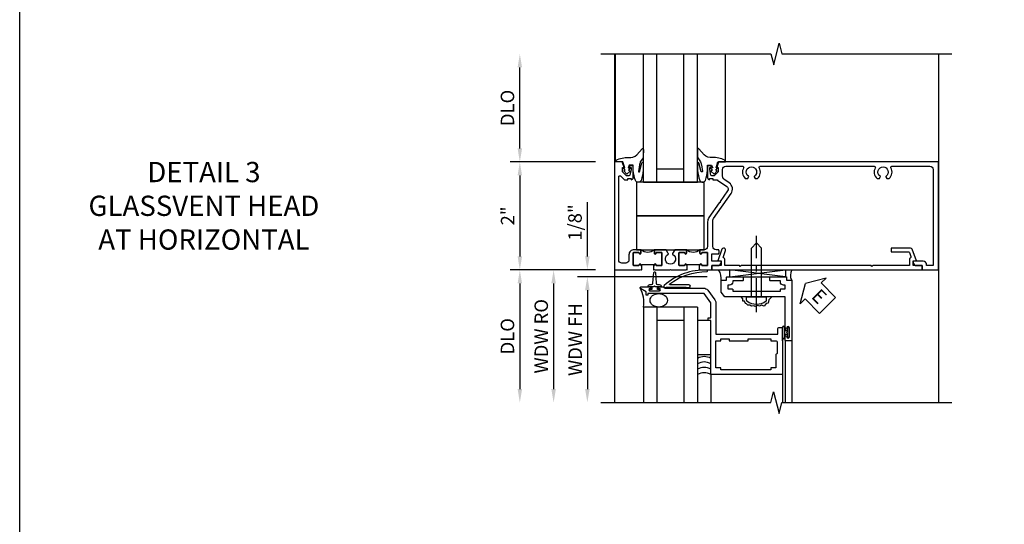
# Model space of a CAD drawing. Extents: x 0 to 100, y 0 to 65.
# Drawn here: x 0 to 18, y 37 to 46 of the extents above; entities that cross this region are included whole.
import ezdxf

# ---------------------------------------------------------------- set-up
doc = ezdxf.new("R2010")
doc.units = 0
doc.header["$LTSCALE"] = 0.5
doc.header["$MEASUREMENT"] = 0
doc.linetypes.add('CENTER', pattern=[2, 1.25, -0.25, 0.25, -0.25])
doc.layers.get('0').update_dxf_attribs({"color": 4, "linetype": 'CONTINUOUS'})
for name, color, linetype in [('CENTER', 1, 'CENTER'), ('DIME', 2, 'CONTINUOUS'), ('FORMAT', 7, 'CONTINUOUS'), ('TEXT', 3, 'CONTINUOUS')]:
    doc.layers.add(name, color=color, linetype=linetype)
doc.styles.get("Standard").update_dxf_attribs({"font": 'arial.ttf'})
doc.dimstyles.new('EXT_ON-OFF', dxfattribs={"dimscale": 2, "dimtxt": 0.125, "dimasz": 0.125, "dimexe": 0.09, "dimexo": 0.1875, "dimgap": 0.05, "dimtad": 3, "dimdec": 5, "dimzin": 3, "dimdsep": 46, "dimlunit": 5, "dimtxsty": 'Standard', "dimcen": 0, "dimse2": 1, "dimazin": 0, "dimtfac": 1, "dimtdec": 4, "dimtofl": 0, "dimtmove": 0, "dimatfit": 0, "dimfxl": 1, "dimfrac": 2, "dimtolj": 1, "dimtzin": 3, "dimarcsym": 0})
doc.dimstyles.new('EXT_ON-ON', dxfattribs={"dimscale": 2, "dimtxt": 0.125, "dimasz": 0.125, "dimexe": 0.09, "dimexo": 0.1875, "dimgap": 0.05, "dimtad": 3, "dimdec": 5, "dimzin": 3, "dimdsep": 46, "dimlunit": 5, "dimtxsty": 'Standard', "dimcen": 0, "dimazin": 0, "dimtfac": 1, "dimtdec": 4, "dimtofl": 0, "dimtmove": 0, "dimatfit": 0, "dimfxl": 1, "dimfrac": 2, "dimtolj": 1, "dimtzin": 3, "dimarcsym": 0})

# ---------------------------------------------------------------- blocks, each defined once
blk = doc.blocks.new('*D21')
at = {"layer": 'DIME', "color": 0, "lineweight": -2, "transparency": 16777216}
for p, q in [((-0.5, 0.25), (-0.5, 1.255)), ((-0.375, 0), (-0.68, 0)), ((1.716, -0.125), (-0.68, -0.125)), ((-0.5, -0.375), (-0.5, -0.625))]:
    blk.add_line(p, q, dxfattribs=at)
at = {"layer": 'DIME', "color": 0, "transparency": 16777216}
for points in [[(-0.542, 0.25), (-0.458, 0.25), (-0.5, 0)], [(-0.542, -0.375), (-0.458, -0.375), (-0.5, -0.125)]]:
    blk.add_solid(points, dxfattribs=at)
at = {"layer": 'DIME', "color": 0, "transparency": 16777216, "insert": (-0.729, 0.878), "char_height": 0.25, "attachment_point": 5, "rotation": 90}
blk.add_mtext('\\A1;1/8"', dxfattribs=at)
blk = doc.blocks.new('*D22')
at = {"layer": 'DIME', "color": 0, "lineweight": -2, "transparency": 16777216}
for p, q in [((1.306, -0.125), (-0.68, -0.125)), ((-0.5, -0.375), (-0.5, -2.206))]:
    blk.add_line(p, q, dxfattribs=at)
at = {"layer": 'DIME', "color": 0, "transparency": 16777216}
for points in [[(-0.542, -0.375), (-0.458, -0.375), (-0.5, -0.125)], [(-0.542, -2.206), (-0.458, -2.206), (-0.5, -2.456)]]:
    blk.add_solid(points, dxfattribs=at)
at = {"layer": 'DIME', "color": 0, "transparency": 16777216, "insert": (-0.725, -1.29), "char_height": 0.25, "attachment_point": 5, "rotation": 90}
blk.add_mtext('\\A1;WDW FH', dxfattribs=at)
blk = doc.blocks.new('*D23')
at = {"layer": 'DIME', "color": 0, "lineweight": -2, "transparency": 16777216}
for p, q in [((-0.375, 0), (-1.305, 0)), ((-1.125, -0.25), (-1.125, -2.206))]:
    blk.add_line(p, q, dxfattribs=at)
at = {"layer": 'DIME', "color": 0, "transparency": 16777216}
for points in [[(-1.167, -0.25), (-1.083, -0.25), (-1.125, 0)], [(-1.167, -2.206), (-1.083, -2.206), (-1.125, -2.456)]]:
    blk.add_solid(points, dxfattribs=at)
at = {"layer": 'DIME', "color": 0, "transparency": 16777216, "insert": (-1.354, -1.228), "char_height": 0.25, "attachment_point": 5, "rotation": 90}
blk.add_mtext('\\A1;WDW RO', dxfattribs=at)
blk = doc.blocks.new('ESEAL2')
at = {"layer": 'TEXT', "color": 7}
for p, q in [((0.196, 0.338), (0, 0)), ((0.196, 0.21), (0.196, 0.338)), ((0.575, 0.21), (0.196, 0.21)), ((0.575, 0.21), (0.575, -0.21)), ((0.196, -0.338), (0, 0)), ((0.575, -0.21), (0.196, -0.21)), ((0.196, -0.21), (0.196, -0.338))]:
    blk.add_line(p, q, dxfattribs=at)
at = {"layer": 'TEXT', "color": 3}
blk.add_text('E', height=0.25, dxfattribs=at).set_placement((0.247, -0.116))
blk = doc.blocks.new('B028598')
for p, q in [((-0.057, 0.186), (0, 0.186)), ((0, 0.186), (0, -0.186)), ((0, 0.095), (0.905, 0.095)), ((1, 0), (0.905, 0.095)), ((0, -0.095), (0.905, -0.095)), ((1, 0), (0.905, -0.095)), ((-0.057, -0.186), (0, -0.186))]:
    blk.add_line(p, q)
for centre, radius, start, end in [((-0.057, 0.166), 0.02, 89.9999, 142.7021), ((0.162, 0), 0.295, 142.702, 217.298), ((-0.057, -0.166), 0.02, 217.2977, 270)]:
    blk.add_arc(centre, radius, start, end)
at = {"layer": 'CENTER'}
blk.add_line((-0.279, 0), (1.135, 0), dxfattribs=at)
blk = doc.blocks.new('B469013')
for points in [[(1.25, -1.25), (1.25, -0.25), (1.2, -0.25), (1.2, -0.2), (1.25, -0.2), (1.25, 0.08), (1.124, 0.25), (0.081, 0.25), (0.081, 0.219), (0.05, 0.219), (0.05, 0.284), (-0.056, 0.347, -0.767327), (-0.048, 0.375), (0.128, 0.375, -1), (0.128, 0.343), (0.122, 0.343, 1), (0.122, 0.299), (0.291, 0.299, 1), (0.291, 0.343), (0.285, 0.343, -1), (0.285, 0.375), (0.362, 0.375), (0.405, 0.35), (1.116, 0.35, -0.237409), (1.189, 0.314), (1.322, 0.134, -0.160975), (1.34, 0.08), (1.34, -0.5), (2.485, -0.5), (2.485, -0.405, -0.414214), (2.515, -0.375), (2.545, -0.375, -0.414214), (2.575, -0.405), (2.575, -1.25)], [(2.45, -1.125), (2.36, -1.125), (2.36, -1.16), (1.43, -1.16), (1.43, -1.125), (1.34, -1.125), (1.34, -0.625), (1.43, -0.625), (1.43, -0.59), (1.587, -0.59), (1.587, -0.625), (1.937, -0.625), (1.937, -0.59), (2.36, -0.59), (2.36, -0.625), (2.45, -0.625, -0.414214), (2.475, -0.65), (2.475, -0.85, -0.414214), (2.45, -0.875), (2.45, -0.875)]]:
    blk.add_lwpolyline(points, format="xyb", close=True)
blk = doc.blocks.new('B469002')
blk.add_lwpolyline([(2.362, 0.187), (2.104, 0.187), (2.094, 0.197), (2.084, 0.187), (1.516, 0.187, -0.237409), (1.504, 0.193), (1.44, 0.279, -0.160975), (1.438, 0.288), (1.438, 0.485, -0.414214), (1.453, 0.5), (1.538, 0.5), (1.538, 0.548, -0.414214), (1.553, 0.563), (1.834, 0.563, -0.414214), (1.849, 0.548), (1.849, 0.503, -0.414214), (1.834, 0.488), (1.653, 0.488), (1.653, 0.469, -0.414214), (1.593, 0.409), (1.563, 0.409), (1.563, 0.339), (1.638, 0.339, -0.414214), (1.653, 0.324), (1.653, 0.297), (2.535, 0.297), (2.535, 0.324, -0.414214), (2.55, 0.339), (2.625, 0.339), (2.625, 0.409), (2.595, 0.409, -0.414214), (2.535, 0.469), (2.535, 0.488), (2.353, 0.488, -0.414214), (2.338, 0.503), (2.338, 0.548, -0.414214), (2.353, 0.563), (2.635, 0.563, -0.414214), (2.65, 0.548), (2.65, 0.5), (2.735, 0.5, -0.414214), (2.75, 0.485), (2.75, -0.61, -0.414214), (2.735, -0.625), (2.64, -0.625, -0.414214), (2.625, -0.61), (2.625, -0.547, -1), (2.657, -0.547), (2.657, -0.553, 1), (2.701, -0.553), (2.701, -0.384, 1), (2.657, -0.384), (2.657, -0.39, -1), (2.625, -0.39), (2.625, 0.187)], format="xyb", close=True)
blk = doc.blocks.new('127265M')
for p, q in [((0.188, 0.01), (-0.188, 0.01)), ((-0.188, 0.01), (-0.188, 0)), ((-0.188, 0), (0.188, 0)), ((0.188, 0), (0.188, 0.01))]:
    blk.add_line(p, q)
blk.add_lwpolyline([(0.237, 0.01, 1), (0.237, 0.064), (-0.114, 0.064, -0.641358), (-0.118, 0.079, -0.166263), (0.566, 0.306, 0.943037), (0.57, 0.334, 0.196015), (-0.222, 0.052, 0.688418), (-0.205, 0.01)], format="xyb", close=True)
blk = doc.blocks.new('B027074-M')
blk.add_lwpolyline([(0.062, 0.144), (0.035, 0.149), (0.069, 0.257), (0.13, 0.261), (0.205, 0.259), (0.195, 0.29, 0.12571), (-0.037, 0.341, -0.226084), (-0.19, 0.391), (-0.286, 0.502, 0.644976), (-0.312, 0.49), (-0.31, 0.361, 0.151869), (-0.294, 0.316), (-0.255, 0.257, -0.029345), (-0.238, 0.205), (-0.221, 0.083, -0.653812), (-0.241, 0.076), (-0.285, 0.241, 0.888636), (-0.31, 0.239), (-0.31, 0.105, 0.064205), (-0.268, -0.084, 0.689636), (-0.165, -0.084, 0.070356), (-0.124, 0.105), (-0.124, 0.201), (-0.051, 0.201), (-0.029, 0.147), (-0.068, 0.142), (-0.034, 0.106), (-0.065, 0.084), (-0.004, 0.03), (0.052, 0.096), (0.027, 0.106)], format="xyb", close=True)
blk = doc.blocks.new('S451GT1000')
for p, q in [((-1, -0.625), (-1, -3)), ((0, -0.625), (-1, -0.625)), ((-0.75, -0.625), (-0.75, -3)), ((-0.25, -0.625), (-0.25, -3)), ((0, -0.625), (0, -3)), ((-0.25, -0.875), (-0.75, -0.875)), ((-1.518, -1), (-1.518, -3)), ((0.517, -1), (0.517, -3))]:
    blk.add_line(p, q)
at = {"rotation": 180}
blk.add_blockref('B027074-M', (-1.312, -0.742), dxfattribs=at)
at = {"xscale": -1, "rotation": 180}
blk.add_blockref('B027074-M', (0.312, -0.742), dxfattribs=at)
blk = doc.blocks.new('B027073')
blk.add_lwpolyline([(0.625, 0), (0.625, 0.625), (-0.625, 0.625), (-0.625, 0)], close=True)
blk = doc.blocks.new('B601VG026')
blk.add_lwpolyline([(0.935, 4.438), (0.92, 4.423), (0.92, 2.015), (0.935, 2.001), (0.92, 1.986), (0.92, 1.716), (0.799, 1.716, 0.338704), (0.78, 1.701, -0.439208), (0.754, 1.688), (0.641, 1.729, 1), (0.617, 1.663), (0.834, 1.584), (0.834, 1.646), (0.92, 1.646), (0.92, 1.476), (1, 1.476), (1, 5.372), (0.92, 5.372), (0.92, 5.202), (0.834, 5.202), (0.834, 5.264), (0.617, 5.185, 0.315299), (0.594, 5.152), (0.594, 4.794), (0.664, 4.794), (0.664, 5.114, -0.315299), (0.677, 5.132), (0.754, 5.16, -0.439208), (0.78, 5.147, 0.338704), (0.799, 5.132), (0.92, 5.132), (0.92, 4.453)], format="xyb", close=True)
blk = doc.blocks.new('*D25')
at = {"layer": 'DIME', "color": 0, "lineweight": -2, "transparency": 16777216}
for p, q in [((10.659, 43.509), (9.08, 43.509)), ((9.26, 43.259), (9.26, 41.759)), ((10.659, 41.509), (9.08, 41.509))]:
    blk.add_line(p, q, dxfattribs=at)
at = {"layer": 'DIME', "color": 0, "transparency": 16777216}
for points in [[(9.219, 43.259), (9.302, 43.259), (9.26, 43.509)], [(9.219, 41.759), (9.302, 41.759), (9.26, 41.509)]]:
    blk.add_solid(points, dxfattribs=at)
at = {"layer": 'DIME', "color": 0, "transparency": 16777216, "insert": (9.035, 42.509), "char_height": 0.25, "attachment_point": 5, "rotation": 90}
blk.add_mtext('\\A1;2"', dxfattribs=at)
blk = doc.blocks.new('*D26')
at = {"layer": 'DIME', "color": 0, "lineweight": -2, "transparency": 16777216}
for p, q in [((10.659, 41.509), (9.08, 41.509)), ((9.26, 41.259), (9.26, 39.303))]:
    blk.add_line(p, q, dxfattribs=at)
at = {"layer": 'DIME', "color": 0, "transparency": 16777216}
for points in [[(9.219, 41.259), (9.302, 41.259), (9.26, 41.509)], [(9.219, 39.303), (9.302, 39.303), (9.26, 39.053)]]:
    blk.add_solid(points, dxfattribs=at)
at = {"layer": 'DIME', "color": 0, "transparency": 16777216, "insert": (9.031, 40.281), "char_height": 0.25, "attachment_point": 5, "rotation": 90}
blk.add_mtext('\\A1;DLO', dxfattribs=at)
blk = doc.blocks.new('*D27')
at = {"layer": 'DIME', "color": 0, "lineweight": -2, "transparency": 16777216}
for p, q in [((9.26, 43.759), (9.26, 45.259)), ((10.659, 43.509), (9.08, 43.509))]:
    blk.add_line(p, q, dxfattribs=at)
at = {"layer": 'DIME', "color": 0, "transparency": 16777216}
for points in [[(9.219, 45.259), (9.302, 45.259), (9.26, 45.509)], [(9.219, 43.759), (9.302, 43.759), (9.26, 43.509)]]:
    blk.add_solid(points, dxfattribs=at)
at = {"layer": 'DIME', "color": 0, "transparency": 16777216, "insert": (9.031, 44.509), "char_height": 0.25, "attachment_point": 5, "rotation": 90}
blk.add_mtext('\\A1;DLO', dxfattribs=at)
blk = doc.blocks.new('B601UTVG001A-1')
blk.add_lwpolyline([(-0.691, 1.078), (-0.69, 1.078, 0.414214), (-0.675, 1.093), (-0.675, 1.173, 0.414214), (-0.69, 1.188), (-0.905, 1.188, 0.414214), (-0.92, 1.173), (-0.92, 1.093, 0.414214), (-0.905, 1.078), (-0.905, 1.078, -1), (-0.905, 1.047), (-0.92, 1.047), (-0.92, 1.032), (-1, 1.032), (-1, 1.037), (-0.99, 1.047), (-1, 1.057), (-1, 1.268), (-0.92, 1.268), (-0.92, 1.376, -0.414214), (-0.858, 1.438), (-0.84, 1.438), (-0.84, 1.268), (-0.705, 1.268), (-0.705, 1.38, -0.414214), (-0.685, 1.4), (-0.645, 1.4, -0.414214), (-0.625, 1.38), (-0.625, 1.348, 0.414214), (-0.565, 1.288), (-0.08, 1.288, 0.153915), (-0.046, 1.299), (0.417, 1.624, -0.414214), (0.612, 1.589), (0.681, 1.492, 0.244698), (0.73, 1.466), (0.86, 1.466, 0.414214), (0.92, 1.526), (0.92, 1.838, 0.568098), (0.89, 1.855, -0.339754), (0.692, 1.887), (0.692, 1.931), (0.721, 1.948, -0.386545), (0.735, 1.945, 3.127286), (0.735, 2.056, -0.386545), (0.721, 2.053), (0.692, 2.07), (0.692, 2.114, -0.339754), (0.89, 2.146, 0.568098), (0.92, 2.163), (0.92, 4.275, 0.568098), (0.89, 4.293, -0.339754), (0.692, 4.325), (0.692, 4.369), (0.721, 4.386, -0.386545), (0.735, 4.383, 3.127286), (0.735, 4.493, -0.386545), (0.721, 4.49), (0.692, 4.507), (0.692, 4.551, -0.339754), (0.89, 4.583, 0.568098), (0.92, 4.601), (0.92, 5.302, 0.414214), (0.86, 5.362), (-0.92, 5.362), (-0.92, 5.244), (-0.902, 5.244, -0.414214), (-0.84, 5.182), (-0.84, 4.994), (-0.858, 4.994, -0.414214), (-0.92, 5.056), (-0.92, 5.164), (-1, 5.164), (-1, 5.462), (1, 5.462), (1, 1.393), (0.897, 1.357), (0.897, 1.386), (0.825, 1.386, 0.198912), (0.808, 1.379), (0.741, 1.312), (0.741, 1.269, 0.354119), (0.757, 1.25), (0.859, 1.228), (0.897, 1.228), (0.897, 1.257), (0.909, 1.257, -0.414214), (0.929, 1.237), (0.929, 1.208, -0.414214), (0.909, 1.188), (0.707, 1.188, -0.414214), (0.669, 1.226), (0.691, 1.226), (0.691, 1.288), (0.669, 1.288), (0.669, 1.363, 0.153915), (0.665, 1.374), (0.547, 1.543, 0.414214), (0.463, 1.558), (0.267, 1.42), (0.246, 1.424), (0.242, 1.403), (-0.029, 1.214, -0.153915), (-0.109, 1.188), (-0.565, 1.188, 0.414214), (-0.625, 1.128), (-0.625, 1.047), (-0.691, 1.047, -1)], format="xyb", close=True)
blk = doc.blocks.new('B601UTVG001A-2')
blk.add_lwpolyline([(0.897, -0.357), (1, -0.393), (1, -0.538), (-1, -0.538), (-1, -0.057), (-0.99, -0.047), (-1, -0.037), (-1, -0.032), (-0.92, -0.032), (-0.92, -0.047), (-0.904, -0.047, -1), (-0.904, -0.078), (-0.905, -0.078, 0.414214), (-0.92, -0.093), (-0.92, -0.173, 0.414214), (-0.905, -0.188), (-0.69, -0.188, 0.414214), (-0.675, -0.173), (-0.675, -0.093, 0.414214), (-0.69, -0.078), (-0.69, -0.078, -1), (-0.69, -0.047), (-0.625, -0.047), (-0.625, -0.173, -0.414214), (-0.72, -0.268), (-0.815, -0.268, 0.414214), (-0.875, -0.328), (-0.875, -0.398, 0.414214), (-0.815, -0.458), (0.726, -0.458, 0.668179), (0.74, -0.424), (0.669, -0.353), (0.669, -0.288), (0.691, -0.288), (0.691, -0.226), (0.669, -0.226, -0.414214), (0.707, -0.188), (0.909, -0.188, -0.414214), (0.929, -0.208), (0.929, -0.237, -0.414214), (0.909, -0.257), (0.897, -0.257), (0.897, -0.228), (0.859, -0.228), (0.757, -0.25, 0.354119), (0.741, -0.269), (0.741, -0.312), (0.808, -0.379, 0.198912), (0.825, -0.386), (0.897, -0.386)], format="xyb", close=True)
blk = doc.blocks.new('B601UTVG001A-3')
blk.add_lwpolyline([(-0.69, 0.656, 0.414214), (-0.675, 0.671), (-0.675, 0.751, 0.414214), (-0.69, 0.766), (-0.691, 0.766, -1), (-0.691, 0.797), (-0.625, 0.797), (-0.625, 0.579), (-0.694, 0.54, -0.421864), (-0.715, 0.545, 3.93644), (-0.715, 0.455, -0.421864), (-0.694, 0.46), (-0.625, 0.421), (-0.625, 0.203), (-0.691, 0.203, -1), (-0.691, 0.234), (-0.69, 0.234, 0.414214), (-0.675, 0.249), (-0.675, 0.329, 0.414214), (-0.69, 0.344), (-0.905, 0.344, 0.414214), (-0.92, 0.329), (-0.92, 0.249, 0.414214), (-0.905, 0.234), (-0.905, 0.234, -1), (-0.905, 0.203), (-0.92, 0.203), (-0.92, 0.187), (-1, 0.187), (-1, 0.193), (-0.99, 0.203), (-1, 0.213), (-1, 0.49), (-0.99, 0.5), (-1, 0.51), (-1, 0.787), (-0.99, 0.797), (-1, 0.807), (-1, 0.813), (-0.92, 0.813), (-0.92, 0.797), (-0.905, 0.797, -1), (-0.905, 0.766), (-0.905, 0.766, 0.414214), (-0.92, 0.751), (-0.92, 0.671, 0.414214), (-0.905, 0.656)], format="xyb", close=True)
blk = doc.blocks.new('B601UTVG001A-1TB')
blk.add_lwpolyline([(-0.625, 0.797), (-0.6905, 0.797, 1), (-0.6905, 0.766), (-0.69, 0.766, -0.4142136), (-0.675, 0.751), (-0.675, 0.671, -0.4142136), (-0.69, 0.656), (-0.905, 0.656, -0.4142136), (-0.92, 0.671), (-0.92, 0.751, -0.4142136), (-0.905, 0.766), (-0.9045, 0.766, 1), (-0.9045, 0.797), (-0.92, 0.797), (-0.92, 0.8125), (-0.899, 0.8125), (-0.899, 1.0315), (-0.92, 1.0315), (-0.92, 1.047), (-0.9045, 1.047, 1), (-0.9045, 1.078), (-0.905, 1.078, -0.4142136), (-0.92, 1.093), (-0.92, 1.173, -0.4142136), (-0.905, 1.188), (-0.69, 1.188, -0.4142136), (-0.675, 1.173), (-0.675, 1.093, -0.4142136), (-0.69, 1.078), (-0.6905, 1.078, 1), (-0.6905, 1.047), (-0.625, 1.047, 0.4)], format="xyb", close=True)
blk = doc.blocks.new('B601UTVG001A-2TB')
blk.add_lwpolyline([(-0.625, 0.203, 0.4), (-0.625, -0.047), (-0.6905, -0.047, 1), (-0.6905, -0.078), (-0.69, -0.078, -0.4142136), (-0.675, -0.093), (-0.675, -0.173, -0.4142136), (-0.69, -0.188), (-0.905, -0.188, -0.4142136), (-0.92, -0.173), (-0.92, -0.093, -0.4142136), (-0.905, -0.078), (-0.9045, -0.078, 1), (-0.9045, -0.047), (-0.92, -0.047), (-0.92, -0.0315), (-0.899, -0.0315), (-0.899, 0.1875), (-0.92, 0.1875), (-0.92, 0.203), (-0.9045, 0.203, 1), (-0.9045, 0.234), (-0.905, 0.234, -0.4142136), (-0.92, 0.249), (-0.92, 0.329, -0.4142136), (-0.905, 0.344), (-0.69, 0.344, -0.4142136), (-0.675, 0.329), (-0.675, 0.249, -0.4142136), (-0.69, 0.234), (-0.6905, 0.234, 1), (-0.6905, 0.203)], format="xyb", close=True)
blk = doc.blocks.new('B601UTVG001A')
for name in ['B601UTVG001A-1', 'B601UTVG001A-1TB', 'B601UTVG001A-3', 'B601UTVG001A-2TB', 'B601UTVG001A-2']:
    blk.add_blockref(name, (0, 0))
blk = doc.blocks.new('S469HH02')
for p, q in [((3.171416, -0.125), (2.139955, 0)), ((2.139955, -0.125), (3.171416, 0)), ((2.139955, -0.125), (2.139955, 0)), ((2.139955, -0.125), (3.171416, -0.125)), ((3.171416, 0), (3.171416, -0.125)), ((1.538122, -0.688036), (0.538122, -0.688036)), ((0.538122, -0.688036), (0.538122, -2.455516)), ((0.788122, -0.688036), (0.788122, -2.455516)), ((1.288122, -0.688036), (1.288122, -2.455516)), ((1.538122, -0.688036), (1.538122, -2.455516)), ((1.288122, -0.938036), (0.788122, -0.938036)), ((3.113122, -1.251036), (3.113122, -1.063036)), ((3.113122, -1.064036), (3.113122, -1.245071)), ((3.120122, -1.251036), (3.120122, -1.064036)), ((3.156122, -1.251036), (3.156122, -1.064036)), ((3.163122, -1.064036), (3.163122, -1.127536)), ((3.113122, -1.314036), (3.113122, -1.236036)), ((3.204527, -1.127536), (3.163122, -1.127536)), ((3.163122, -1.187536), (3.204527, -1.187536)), ((3.163122, -1.251036), (3.163122, -1.187536)), ((3.163126, -1.298), (3.163126, -2.455516)), ((3.288126, -1.298), (3.288126, -2.455516)), ((1.788122, -1.938036), (1.788122, -2.455516)), ((3.113126, -1.937964), (3.113126, -2.455516))]:
    blk.add_line(p, q)
blk.add_lwpolyline([(0.691786, -0.310964), (0.619626, -0.310964, -0.414213562), (0.659626, -0.270964), (0.689209, -0.270964, 0.397241247), (0.714167, -0.247421), (0.72965, -0.048112, -0.94470647), (0.759602, -0.048112), (0.775085, -0.247421, 0.397241247), (0.800042, -0.270964), (0.829626, -0.270964, -0.414213562), (0.869626, -0.310964), (0.797466, -0.310964)], format="xyb")
for points in [[(0.759626, -0.310964), (0.744626, -0.295964), (0.729626, -0.310964), (0.691786, -0.310964), (0.691786, -0.360964), (0.650876, -0.360964), (0.650876, -0.388964), (0.838376, -0.388964), (0.838376, -0.360964), (0.797466, -0.360964), (0.797466, -0.310964)], [(1.538122, -0.938036), (1.538122, -1.563036), (1.788122, -1.563036), (1.788122, -0.938036)], [(3.204527, -1.251286), (3.204527, -1.187536), (3.204527, -1.172536), (3.189527, -1.157536), (3.204527, -1.142536), (3.204527, -1.127536), (3.204527, -1.063786), (3.232527, -1.063786), (3.232527, -1.251286)]]:
    blk.add_lwpolyline(points, close=True)
blk.add_lwpolyline([(2.913168, -0.501), (2.861388, -0.556291), (2.849933, -0.613523), (2.809841, -0.619246), (2.775476, -0.670755), (2.723929, -0.653585), (2.689564, -0.670755), (2.655199, -0.659308), (2.603652, -0.676478), (2.580742, -0.665031), (2.54065, -0.670755), (2.506285, -0.653585), (2.47192, -0.653585), (2.44901, -0.624969), (2.426101, -0.619246), (2.408918, -0.579184), (2.380281, -0.579184), (2.380281, -0.533398), (2.351644, -0.504782)])
for centre, radius, start, end in [((1.695435, -0.158712), 0.283704, 351.018951, 34.0161547), ((3.440996, -0.099813), 0.182767, 146.8984671, 210.4341769), ((0.050705, -0.59273), 0.496647, 348.9363771, 31.3334065), ((3.138122, -1.064036), 0.025, 0, 180), ((3.138122, -1.064036), 0.018, 0, 180), ((3.138122, -1.251036), 0.025, 180, 0), ((3.138122, -1.251036), 0.018, 180, 0), ((1.663113, -1.854687), 0.25, 60, 120), ((1.663117, -1.954615), 0.25, 60, 120), ((1.663122, -2.054543), 0.25, 60, 120), ((1.663122, -2.154543), 0.25, 60, 120)]:
    blk.add_arc(centre, radius, start, end)
blk.add_ellipse((0.822315, -0.563), major_axis=(0.161373, 0), ratio=0.774824075)
at = {"rotation": 90}
blk.add_blockref('B028598', (2.632053, -0.501), dxfattribs=at)
for name, p in [('127265M', (1.144118, -0.337964)), ('B469002', (0.538442, -0.688036)), ('B469013', (0.538442, -0.688036))]:
    blk.add_blockref(name, p)
at = {"layer": 'TEXT', "rotation": 314.9999999999999}
blk.add_blockref('ESEAL2', (3.541078, -0.250773), dxfattribs=at)
at = {"layer": 'DIME'}
dim = blk.add_linear_dim(base=(-0.5, 0), p1=(2.090981, -0.125), p2=(0, 0), angle=90, dimstyle='EXT_ON-ON', override={"dimpost": '"'}, dxfattribs=at)
dim.commit()
dim.dimension.update_dxf_attribs({"geometry": '*D21', "text_midpoint": (-0.729263, 0.877541)})
for base, p1, text, picture, middle in [((-1.125, -2.455516), (0, 0), 'WDW RO', '*D23', (-1.354349, -1.227758)), ((-0.5, -2.455516), (1.680553, -0.125), 'WDW FH', '*D22', (-0.725085, -1.290258))]:
    dim = blk.add_linear_dim(base=base, p1=p1, p2=(1.75, -2.455516), angle=90, text=text, dimstyle='EXT_ON-OFF', override={"dimpost": '"'}, dxfattribs=at)
    dim.commit()
    dim.dimension.update_dxf_attribs({"geometry": picture, "text_midpoint": middle})

msp = doc.modelspace()

# ---------------------------------------------------------------- linework, layer by layer
for points in [[(10.760242, 45.508904), (13.910232, 45.508894), (13.960252, 45.308914), (14.060232, 45.708894), (14.110232, 45.508894), (17.260242, 45.508904)], [(11.010243, 45.508898), (11.010241, 39.052742)], [(17.01024, 45.508898), (17.010239, 39.052742)], [(10.759744, 39.052741), (13.909734, 39.052751), (13.959754, 39.252731), (14.059734, 38.852751), (14.109734, 39.052751), (17.259744, 39.052741)]]:
    msp.add_lwpolyline(points)
at = {"layer": 'FORMAT'}
msp.add_lwpolyline([(100.182508, 0), (0, 0), (0, 65.115059)], dxfattribs=at)

# ---------------------------------------------------------------- block references
for name, p, rotation in [('S451GT1000', (11.548242, 42.508898), 180), ('B601VG026', (11.340242, 42.508898), 270)]:
    msp.add_blockref(name, p, dxfattribs=dict(rotation=rotation))
at = {"xscale": -1, "rotation": 270}
msp.add_blockref('B601UTVG001A', (11.548241, 42.508898), dxfattribs=at)
for name, p in [('B027073', (12.048242, 42.508898)), ('S469HH02', (11.010562, 41.508753)), ('B027073', (12.048242, 41.883898))]:
    msp.add_blockref(name, p)

# ---------------------------------------------------------------- texts
at = {"layer": 'TEXT', "insert": (3.410859, 43.508898), "char_height": 0.375, "width": 5.68196554, "attachment_point": 2}
msp.add_mtext('DETAIL 3 \\PGLASSVENT HEAD \\PAT HORIZONTAL\\P ', dxfattribs=at)

# ---------------------------------------------------------------- dimensions: what is measured, and where the dimension line sits
at = {"layer": 'DIME'}
for base, p1, p2, override, picture, middle in [((9.260225, 45.508894), (11.034222, 43.508898), (11.010222, 45.508894), {"dimpost": '"', "dimadec": 5}, '*D27', (9.030876, 44.508896)), ((9.260225, 39.052742), (11.034242, 41.508898), (11.010241, 39.052742), {"dimpost": '"'}, '*D26', (9.030876, 40.28082))]:
    dim = msp.add_linear_dim(base=base, p1=p1, p2=p2, angle=90, text='DLO', dimstyle='EXT_ON-OFF', override=override, dxfattribs=at)
    dim.commit()
    dim.dimension.update_dxf_attribs({"geometry": picture, "text_midpoint": middle})
dim = msp.add_linear_dim(base=(9.260225, 41.508898), p1=(11.034222, 43.508898), p2=(11.034242, 41.508898), angle=90, dimstyle='EXT_ON-ON', override={"dimpost": '"'}, dxfattribs=at)
dim.commit()
dim.dimension.update_dxf_attribs({"geometry": '*D25', "text_midpoint": (9.034713, 42.508898)})

doc.saveas('drawing.dxf')
